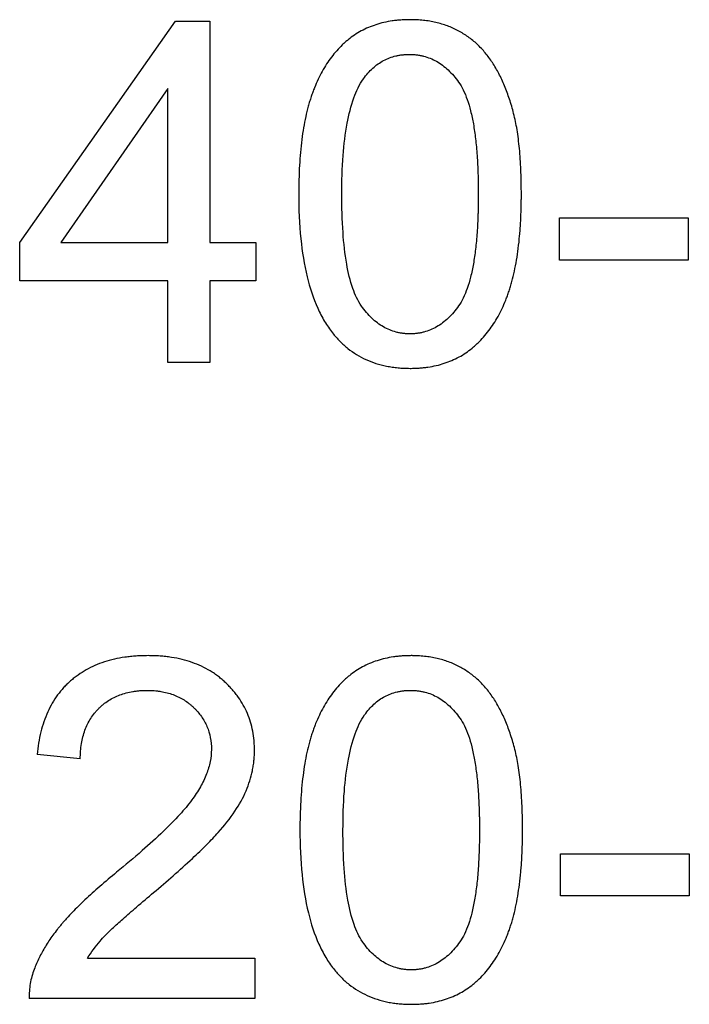
# Model space of a CAD drawing. Units: millimetres. Extents: x -128 to 55, y -55 to 67.
# Drawn here: x -5 to -2, y -6 to -1 of the extents above; entities that cross this region are included whole.
import ezdxf

# ---------------------------------------------------------------- set-up
doc = ezdxf.new("R2010")
doc.units = ezdxf.units.MM
doc.header["$LTSCALE"] = 16.335
doc.layers.get('0').update_dxf_attribs({"linetype": 'CONTINUOUS'})

msp = doc.modelspace()

# ---------------------------------------------------------------- linework, layer by layer
at = {"color": 250, "linetype": 'CONTINUOUS'}
for p, q in [((-5.4877, -2.1599), (-4.6726, -1.0026)), ((-4.6726, -1.0026), (-4.4936, -1.0026)), ((-4.4936, -1.0026), (-4.4936, -2.1599)), ((-4.7129, -1.3547), (-5.272, -2.1599)), ((-4.7129, -2.1599), (-4.7129, -1.3547)), ((-2.6649, -2.2525), (-2.6649, -2.032)), ((-2.6649, -2.032), (-1.9913, -2.032)), ((-1.9913, -2.032), (-1.9913, -2.2525)), ((-5.4877, -2.3609), (-5.4877, -2.1599)), ((-5.272, -2.1599), (-4.7129, -2.1599)), ((-4.4936, -2.1599), (-4.2524, -2.1599)), ((-4.2524, -2.1599), (-4.2524, -2.3609)), ((-1.9913, -2.2525), (-2.6649, -2.2525)), ((-4.7129, -2.3609), (-5.4877, -2.3609)), ((-4.7129, -2.7885), (-4.7129, -2.3609)), ((-4.4936, -2.3609), (-4.4936, -2.7885)), ((-4.2524, -2.3609), (-4.4936, -2.3609)), ((-4.4936, -2.7885), (-4.7129, -2.7885)), ((-5.1707, -4.8617), (-5.3961, -4.8386)), ((-2.6587, -5.3587), (-1.985, -5.3587)), ((-2.6587, -5.5792), (-2.6587, -5.3587)), ((-1.985, -5.3587), (-1.985, -5.5792)), ((-1.985, -5.5792), (-2.6587, -5.5792)), ((-5.133, -5.9046), (-4.257, -5.9046)), ((-4.257, -5.9046), (-4.257, -6.1153)), ((-4.257, -6.1153), (-5.4375, -6.1153))]:
    msp.add_line(p, q, dxfattribs=at)
for points, knots in [([(-2.9038, -1.4856), (-2.9103, -1.4603), (-2.9244, -1.4114), (-2.9502, -1.3418), (-2.9751, -1.288), (-2.9971, -1.2481), (-3.0142, -1.22), (-3.0325, -1.1935), (-3.0583, -1.1605), (-3.0936, -1.123), (-3.1332, -1.0906), (-3.1671, -1.0681), (-3.1936, -1.0528), (-3.2213, -1.0392), (-3.2501, -1.0274), (-3.2801, -1.0175), (-3.3111, -1.0093), (-3.3432, -1.003), (-3.3708, -0.9993), (-3.3933, -0.9972), (-3.4106, -0.9961), (-3.4252, -0.9955), (-3.437, -0.9953), (-3.4469, -0.9952), (-3.458, -0.9953), (-3.4739, -0.9957), (-3.4934, -0.9968), (-3.5165, -0.9988), (-3.5463, -1.0026), (-3.5825, -1.0093), (-3.6241, -1.0208), (-3.6637, -1.0355), (-3.7011, -1.0536), (-3.7365, -1.0749), (-3.7642, -1.0955), (-3.7853, -1.1134), (-3.8058, -1.1323), (-3.8403, -1.1683), (-3.8754, -1.2147), (-3.9059, -1.2657), (-3.9272, -1.3072), (-3.9431, -1.3437), (-3.9548, -1.3742), (-3.9632, -1.398), (-3.9711, -1.4227), (-3.9811, -1.4574), (-3.9922, -1.5032), (-4.0034, -1.5612), (-4.0158, -1.646), (-4.0259, -1.762), (-4.0282, -1.8575), (-4.0282, -1.9078)], [0, 0, 0, 0, 0.038811, 0.075441, 0.110093, 0.126754, 0.143013, 0.15892, 0.174535, 0.205109, 0.235235, 0.250295, 0.265434, 0.280683, 0.296062, 0.31164, 0.327486, 0.343663, 0.360233, 0.368683, 0.377252, 0.385946, 0.390342, 0.394771, 0.400769, 0.406703, 0.418392, 0.429854, 0.441103, 0.463029, 0.484321, 0.505135, 0.525641, 0.546014, 0.566436, 0.576713, 0.587033, 0.607862, 0.650718, 0.673014, 0.696025, 0.719848, 0.732093, 0.744573, 0.757372, 0.770556, 0.798112, 0.82732, 0.858242, 0.925422, 1, 1, 1, 1]), ([(-3.6895, -1.3047), (-3.6753, -1.2845), (-3.6513, -1.2565), (-3.614, -1.2263), (-3.5845, -1.2082), (-3.5532, -1.1941), (-3.5256, -1.1857), (-3.5028, -1.1811), (-3.485, -1.1786), (-3.47, -1.1774), (-3.4577, -1.1769), (-3.4483, -1.1768), (-3.4388, -1.1769), (-3.4263, -1.1775), (-3.4108, -1.1789), (-3.3926, -1.1817), (-3.3688, -1.187), (-3.3399, -1.1965), (-3.3068, -1.2125), (-3.2753, -1.2331), (-3.2346, -1.2675), (-3.208, -1.299), (-3.1919, -1.3217)], [0, 0, 0, 0, 0.125646, 0.184914, 0.242908, 0.300578, 0.358891, 0.388596, 0.418807, 0.449628, 0.465301, 0.481162, 0.497306, 0.513297, 0.544876, 0.576027, 0.606875, 0.668161, 0.729835, 0.792947, 0.858476, 1, 1, 1, 1]), ([(-3.8028, -1.9078), (-3.8028, -1.8402), (-3.7993, -1.7161), (-3.7796, -1.5468), (-3.7461, -1.4111), (-3.7106, -1.335), (-3.6895, -1.3047)], [0, 0, 0, 0, 0.32653, 0.59935, 0.821785, 1, 1, 1, 1]), ([(-3.1919, -1.3217), (-3.1827, -1.3346), (-3.1657, -1.3642), (-3.145, -1.4148), (-3.1276, -1.4746), (-3.1134, -1.5434), (-3.1045, -1.6066), (-3.0987, -1.6617), (-3.0951, -1.7065), (-3.0923, -1.7535), (-3.0907, -1.7942), (-3.0898, -1.8279), (-3.0893, -1.854), (-3.089, -1.8761), (-3.0889, -1.8941), (-3.0889, -1.9077), (-3.0889, -1.9213), (-3.089, -1.9392), (-3.0893, -1.9613), (-3.0898, -1.9872), (-3.0907, -2.0208), (-3.0923, -2.0612), (-3.0951, -2.1081), (-3.0987, -2.1526), (-3.1045, -2.2075), (-3.1134, -2.2706), (-3.1276, -2.3393), (-3.1451, -2.3991), (-3.1657, -2.4498), (-3.1827, -2.4795), (-3.1919, -2.4925)], [0, 0, 0, 0, 0.039463, 0.08461, 0.136105, 0.194397, 0.259795, 0.295234, 0.332526, 0.37169, 0.412742, 0.433981, 0.455698, 0.477893, 0.48917, 0.500567, 0.511901, 0.523116, 0.54519, 0.566793, 0.587924, 0.62878, 0.667773, 0.704918, 0.740234, 0.805458, 0.863667, 0.915164, 0.960392, 1, 1, 1, 1]), ([(-3.984, -2.3408), (-3.9704, -2.3969), (-3.9446, -2.4771), (-3.8951, -2.5731), (-3.8611, -2.6228), (-3.833, -2.6563), (-3.8069, -2.6841), (-3.7719, -2.7155), (-3.726, -2.7476), (-3.6767, -2.7738), (-3.6239, -2.7942), (-3.5774, -2.8061), (-3.5387, -2.8128), (-3.5085, -2.8164), (-3.4828, -2.8182), (-3.4618, -2.8189), (-3.4472, -2.8191), (-3.4337, -2.819), (-3.4177, -2.8186), (-3.3981, -2.8175), (-3.3748, -2.8155), (-3.3449, -2.8117), (-3.3086, -2.8049), (-3.2668, -2.7934), (-3.2271, -2.7785), (-3.1895, -2.7603), (-3.154, -2.7389), (-3.1263, -2.7182), (-3.1053, -2.7002), (-3.0848, -2.6812), (-3.0503, -2.6451), (-3.0153, -2.5985), (-2.9849, -2.5475), (-2.9637, -2.5059), (-2.9479, -2.4694), (-2.9363, -2.4388), (-2.928, -2.4149), (-2.9201, -2.3903), (-2.9102, -2.3557), (-2.8992, -2.31), (-2.8882, -2.2522), (-2.8791, -2.1906), (-2.8734, -2.1369), (-2.8698, -2.092), (-2.8675, -2.057), (-2.8657, -2.021), (-2.8645, -1.9841), (-2.8639, -1.9528), (-2.8636, -1.9272), (-2.8636, -1.9088), (-2.8636, -1.8913), (-2.8638, -1.8698), (-2.8641, -1.8433), (-2.8649, -1.8123), (-2.8664, -1.7725), (-2.8689, -1.725), (-2.8732, -1.6705), (-2.8788, -1.6194), (-2.8877, -1.5579), (-2.8965, -1.5136), (-2.9038, -1.4856)], [0, 0, 0, 0, 0.071121, 0.103035, 0.133029, 0.145069, 0.1569, 0.180084, 0.202908, 0.225706, 0.248811, 0.272545, 0.284747, 0.297215, 0.309981, 0.316486, 0.323076, 0.328086, 0.333043, 0.342805, 0.352375, 0.361766, 0.380063, 0.397821, 0.415172, 0.432258, 0.449228, 0.466231, 0.474779, 0.48336, 0.500679, 0.536301, 0.554827, 0.573942, 0.593728, 0.603896, 0.614259, 0.624868, 0.63579, 0.658607, 0.68277, 0.708331, 0.735331, 0.749383, 0.763807, 0.778607, 0.793787, 0.80935, 0.817276, 0.825299, 0.832078, 0.83877, 0.851891, 0.864665, 0.877093, 0.900916, 0.923375, 0.94449, 0.964282, 1, 1, 1, 1]), ([(-4.0282, -1.9078), (-4.0282, -1.9859), (-4.0224, -2.1313), (-3.9999, -2.2755), (-3.984, -2.3408)], [0, 0, 0, 0, 0.537291, 1, 1, 1, 1]), ([(-3.6999, -2.4931), (-3.7194, -2.4654), (-3.752, -2.3934), (-3.7819, -2.2633), (-3.7997, -2.0975), (-3.8028, -1.975), (-3.8028, -1.9078)], [0, 0, 0, 0, 0.169187, 0.388683, 0.664606, 1, 1, 1, 1]), ([(-3.1919, -2.4925), (-3.208, -2.5154), (-3.2344, -2.5471), (-3.275, -2.5819), (-3.3062, -2.6027), (-3.3389, -2.6188), (-3.3675, -2.6284), (-3.3909, -2.6338), (-3.4089, -2.6366), (-3.4242, -2.6381), (-3.4365, -2.6386), (-3.4459, -2.6388), (-3.4552, -2.6386), (-3.4676, -2.6381), (-3.4828, -2.6366), (-3.5008, -2.6338), (-3.5243, -2.6285), (-3.5528, -2.6189), (-3.5856, -2.6028), (-3.6168, -2.5821), (-3.6573, -2.5475), (-3.6838, -2.5159), (-3.6999, -2.4931)], [0, 0, 0, 0, 0.137686, 0.201184, 0.262139, 0.321494, 0.38027, 0.409786, 0.439549, 0.469688, 0.484938, 0.500327, 0.515723, 0.53098, 0.561128, 0.590896, 0.62041, 0.67916, 0.738457, 0.799319, 0.862686, 1, 1, 1, 1]), ([(-4.2622, -4.8712), (-4.2613, -4.8624), (-4.2603, -4.8491), (-4.2596, -4.8313), (-4.2594, -4.8136), (-4.2599, -4.7919), (-4.2622, -4.7581), (-4.2679, -4.717), (-4.2797, -4.6693), (-4.2961, -4.6238), (-4.3173, -4.5805), (-4.3389, -4.5463), (-4.3583, -4.5202), (-4.3742, -4.501), (-4.3883, -4.4856), (-4.4001, -4.4735), (-4.4093, -4.4645), (-4.4188, -4.4558), (-4.4317, -4.4445), (-4.4483, -4.431), (-4.4692, -4.4159), (-4.4982, -4.3973), (-4.5368, -4.3767), (-4.5862, -4.3566), (-4.639, -4.3411), (-4.6853, -4.3319), (-4.7238, -4.3268), (-4.7539, -4.324), (-4.7795, -4.3227), (-4.8003, -4.3221), (-4.8162, -4.322), (-4.832, -4.3221), (-4.8527, -4.3226), (-4.878, -4.3239), (-4.9079, -4.3264), (-4.9461, -4.3312), (-4.9921, -4.3397), (-5.0446, -4.3541), (-5.094, -4.3727), (-5.1401, -4.3955), (-5.1759, -4.418), (-5.2027, -4.438), (-5.222, -4.454), (-5.2404, -4.4709), (-5.2637, -4.4949), (-5.2903, -4.5274), (-5.3182, -4.5701), (-5.3506, -4.6331), (-5.3806, -4.7227), (-5.3925, -4.7987), (-5.3961, -4.8386)], [0, 0, 0, 0, 0.015179, 0.022776, 0.030385, 0.045219, 0.05978, 0.088204, 0.115941, 0.143287, 0.170554, 0.198054, 0.211992, 0.226101, 0.240417, 0.247663, 0.254974, 0.262312, 0.269632, 0.284239, 0.298839, 0.313477, 0.343021, 0.373212, 0.404362, 0.436753, 0.453497, 0.470643, 0.488218, 0.497174, 0.506246, 0.515234, 0.52411, 0.541534, 0.558539, 0.575148, 0.607273, 0.63813, 0.667966, 0.69705, 0.725674, 0.739914, 0.754153, 0.768387, 0.782586, 0.81104, 0.839867, 0.869392, 0.931659, 1, 1, 1, 1]), ([(-2.8975, -4.8123), (-2.904, -4.787), (-2.9182, -4.7381), (-2.9439, -4.6685), (-2.9689, -4.6147), (-2.9908, -4.5748), (-3.008, -4.5468), (-3.0263, -4.5202), (-3.052, -4.4873), (-3.0873, -4.4497), (-3.127, -4.4173), (-3.1608, -4.3948), (-3.1874, -4.3796), (-3.2151, -4.3659), (-3.2439, -4.3542), (-3.2738, -4.3442), (-3.3049, -4.3361), (-3.337, -4.3298), (-3.3645, -4.326), (-3.3871, -4.324), (-3.4043, -4.3228), (-3.4189, -4.3223), (-3.4307, -4.322), (-3.4407, -4.322), (-3.4517, -4.3221), (-3.4676, -4.3225), (-3.4872, -4.3235), (-3.5103, -4.3255), (-3.5401, -4.3293), (-3.5762, -4.3361), (-3.6179, -4.3475), (-3.6574, -4.3623), (-3.6949, -4.3803), (-3.7303, -4.4017), (-3.758, -4.4222), (-3.779, -4.4401), (-3.7996, -4.459), (-3.8341, -4.495), (-3.8691, -4.5415), (-3.8997, -4.5924), (-3.9209, -4.6339), (-3.9368, -4.6704), (-3.9486, -4.7009), (-3.957, -4.7248), (-3.9649, -4.7494), (-3.9749, -4.7841), (-3.986, -4.8299), (-3.9971, -4.8879), (-4.0096, -4.9728), (-4.0196, -5.0888), (-4.0219, -5.1843), (-4.0219, -5.2345)], [0, 0, 0, 0, 0.038811, 0.075441, 0.110093, 0.126754, 0.143013, 0.15892, 0.174535, 0.205109, 0.235235, 0.250295, 0.265434, 0.280683, 0.296062, 0.31164, 0.327486, 0.343663, 0.360233, 0.368683, 0.377252, 0.385946, 0.390342, 0.394771, 0.400769, 0.406703, 0.418392, 0.429854, 0.441103, 0.463029, 0.484321, 0.505135, 0.525641, 0.546014, 0.566436, 0.576713, 0.587033, 0.607862, 0.650718, 0.673014, 0.696025, 0.719848, 0.732093, 0.744573, 0.757372, 0.770556, 0.798112, 0.82732, 0.858242, 0.925422, 1, 1, 1, 1]), ([(-5.1707, -4.8617), (-5.1706, -4.8352), (-5.1668, -4.7842), (-5.1516, -4.7234), (-5.1333, -4.6801), (-5.1168, -4.6504), (-5.1005, -4.6276), (-5.0861, -4.6106), (-5.0746, -4.5984), (-5.0625, -4.5869), (-5.0457, -4.5726), (-5.0233, -4.5564), (-4.9945, -4.54), (-4.9636, -4.5266), (-4.9307, -4.5162), (-4.902, -4.5102), (-4.8781, -4.5067), (-4.8596, -4.5049), (-4.8438, -4.504), (-4.8309, -4.5036), (-4.8213, -4.5035), (-4.8118, -4.5036), (-4.7996, -4.504), (-4.7846, -4.5048), (-4.767, -4.5066), (-4.7443, -4.5098), (-4.7169, -4.5155), (-4.6854, -4.5253), (-4.6558, -4.538), (-4.6279, -4.5534), (-4.6062, -4.5686), (-4.5898, -4.5821), (-4.578, -4.5929), (-4.5667, -4.6043), (-4.5527, -4.6197), (-4.537, -4.6399), (-4.5208, -4.6656), (-4.5032, -4.7017), (-4.4884, -4.7509), (-4.4849, -4.792), (-4.4849, -4.813)], [0, 0, 0, 0, 0.074063, 0.141553, 0.1736, 0.204941, 0.235947, 0.251449, 0.26701, 0.282535, 0.297939, 0.328551, 0.359215, 0.390289, 0.422117, 0.45502, 0.471969, 0.489293, 0.507023, 0.51605, 0.525188, 0.533834, 0.542379, 0.559184, 0.575628, 0.591742, 0.623094, 0.653513, 0.683288, 0.71273, 0.742158, 0.756972, 0.771901, 0.786771, 0.80139, 0.829999, 0.858022, 0.885764, 0.941587, 1, 1, 1, 1]), ([(-3.6833, -4.6314), (-3.669, -4.6112), (-3.6451, -4.5832), (-3.6077, -4.5531), (-3.5783, -4.5349), (-3.5469, -4.5208), (-3.5194, -4.5125), (-3.4965, -4.5079), (-3.4788, -4.5054), (-3.4637, -4.5041), (-3.4514, -4.5036), (-3.442, -4.5035), (-3.4326, -4.5036), (-3.42, -4.5042), (-3.4046, -4.5056), (-3.3863, -4.5084), (-3.3626, -4.5137), (-3.3337, -4.5232), (-3.3006, -4.5392), (-3.2691, -4.5598), (-3.2283, -4.5942), (-3.2018, -4.6257), (-3.1856, -4.6485)], [0, 0, 0, 0, 0.125646, 0.184914, 0.242908, 0.300578, 0.358891, 0.388596, 0.418807, 0.449628, 0.465301, 0.481162, 0.497306, 0.513297, 0.544876, 0.576027, 0.606875, 0.668161, 0.729835, 0.792947, 0.858476, 1, 1, 1, 1]), ([(-3.7966, -5.2345), (-3.7966, -5.1669), (-3.7931, -5.0428), (-3.7733, -4.8736), (-3.7399, -4.7378), (-3.7043, -4.6617), (-3.6833, -4.6314)], [0, 0, 0, 0, 0.32653, 0.59935, 0.821785, 1, 1, 1, 1]), ([(-3.1856, -4.6485), (-3.1765, -4.6614), (-3.1595, -4.6909), (-3.1388, -4.7416), (-3.1214, -4.8013), (-3.1072, -4.8702), (-3.0982, -4.9334), (-3.0925, -4.9885), (-3.0889, -5.0332), (-3.0861, -5.0803), (-3.0845, -5.1209), (-3.0835, -5.1546), (-3.083, -5.1807), (-3.0828, -5.2028), (-3.0827, -5.2208), (-3.0827, -5.2345), (-3.0827, -5.2481), (-3.0828, -5.266), (-3.083, -5.288), (-3.0835, -5.314), (-3.0845, -5.3475), (-3.0861, -5.388), (-3.0889, -5.4348), (-3.0925, -5.4793), (-3.0982, -5.5343), (-3.1072, -5.5973), (-3.1214, -5.6661), (-3.1388, -5.7258), (-3.1595, -5.7766), (-3.1765, -5.8062), (-3.1856, -5.8192)], [0, 0, 0, 0, 0.039463, 0.08461, 0.136105, 0.194397, 0.259795, 0.295233, 0.332525, 0.37169, 0.412742, 0.433981, 0.455698, 0.477892, 0.48917, 0.500567, 0.511901, 0.523116, 0.54519, 0.566793, 0.587924, 0.62878, 0.667773, 0.704918, 0.740234, 0.805458, 0.863667, 0.915164, 0.960392, 1, 1, 1, 1]), ([(-4.4849, -4.813), (-4.4849, -4.8341), (-4.4895, -4.8779), (-4.5095, -4.9437), (-4.5423, -5.0111), (-4.571, -5.0546), (-4.5872, -5.0767)], [0, 0, 0, 0, 0.22062, 0.456415, 0.714412, 1, 1, 1, 1]), ([(-3.9778, -5.6676), (-3.9641, -5.7236), (-3.9384, -5.8038), (-3.8888, -5.8999), (-3.8549, -5.9496), (-3.8268, -5.983), (-3.8006, -6.0109), (-3.7656, -6.0423), (-3.7198, -6.0744), (-3.6704, -6.1006), (-3.6176, -6.1209), (-3.5711, -6.1329), (-3.5324, -6.1395), (-3.5023, -6.1432), (-3.4766, -6.1449), (-3.4556, -6.1457), (-3.4409, -6.1458), (-3.4275, -6.1457), (-3.4115, -6.1453), (-3.3918, -6.1443), (-3.3686, -6.1422), (-3.3386, -6.1384), (-3.3023, -6.1316), (-3.2605, -6.1201), (-3.2208, -6.1053), (-3.1832, -6.0871), (-3.1478, -6.0656), (-3.1201, -6.0449), (-3.099, -6.0269), (-3.0785, -6.0079), (-3.044, -5.9718), (-3.0091, -5.9253), (-2.9786, -5.8742), (-2.9575, -5.8327), (-2.9417, -5.7961), (-2.9301, -5.7655), (-2.9217, -5.7417), (-2.9139, -5.717), (-2.904, -5.6824), (-2.893, -5.6368), (-2.8819, -5.579), (-2.8729, -5.5174), (-2.8672, -5.4636), (-2.8635, -5.4188), (-2.8613, -5.3838), (-2.8595, -5.3478), (-2.8583, -5.3109), (-2.8576, -5.2795), (-2.8574, -5.2539), (-2.8573, -5.2355), (-2.8574, -5.2181), (-2.8575, -5.1965), (-2.8579, -5.1701), (-2.8587, -5.139), (-2.8601, -5.0993), (-2.8627, -5.0517), (-2.867, -4.9972), (-2.8726, -4.9461), (-2.8815, -4.8846), (-2.8903, -4.8404), (-2.8975, -4.8123)], [0, 0, 0, 0, 0.071121, 0.103035, 0.133029, 0.145069, 0.1569, 0.180084, 0.202908, 0.225706, 0.248811, 0.272545, 0.284747, 0.297215, 0.309981, 0.316486, 0.323076, 0.328086, 0.333043, 0.342805, 0.352375, 0.361766, 0.380063, 0.397821, 0.415172, 0.432258, 0.449228, 0.466231, 0.474779, 0.48336, 0.500679, 0.536301, 0.554827, 0.573942, 0.593728, 0.603896, 0.614259, 0.624868, 0.63579, 0.658607, 0.68277, 0.708331, 0.735331, 0.749383, 0.763807, 0.778607, 0.793787, 0.80935, 0.817276, 0.825299, 0.832078, 0.83877, 0.851891, 0.864665, 0.877093, 0.900916, 0.923375, 0.94449, 0.964282, 1, 1, 1, 1]), ([(-4.3033, -5.0286), (-4.2961, -5.0116), (-4.2834, -4.9773), (-4.2719, -4.9332), (-4.2654, -4.8978), (-4.2631, -4.8801), (-4.2622, -4.8712)], [0, 0, 0, 0, 0.339579, 0.671777, 0.836186, 1, 1, 1, 1]), ([(-4.4489, -5.2466), (-4.4175, -5.2113), (-4.3627, -5.1426), (-4.3191, -5.0658), (-4.3033, -5.0286)], [0, 0, 0, 0, 0.539074, 1, 1, 1, 1]), ([(-4.5872, -5.0767), (-4.6067, -5.1032), (-4.6548, -5.1598), (-4.7421, -5.2478), (-4.8527, -5.3483), (-4.9355, -5.418), (-4.9807, -5.455)], [0, 0, 0, 0, 0.180406, 0.406597, 0.679604, 1, 1, 1, 1]), ([(-4.787, -5.561), (-4.7183, -5.5028), (-4.6236, -5.4207), (-4.5123, -5.3143), (-4.468, -5.2681), (-4.4489, -5.2466)], [0, 0, 0, 0, 0.584681, 0.813357, 1, 1, 1, 1]), ([(-4.0219, -5.2345), (-4.0219, -5.3126), (-4.0161, -5.4581), (-3.9937, -5.6022), (-3.9778, -5.6676)], [0, 0, 0, 0, 0.537291, 1, 1, 1, 1]), ([(-3.6936, -5.8199), (-3.7132, -5.7922), (-3.7457, -5.7201), (-3.7757, -5.5901), (-3.7935, -5.4242), (-3.7966, -5.3017), (-3.7966, -5.2345)], [0, 0, 0, 0, 0.169187, 0.388683, 0.664606, 1, 1, 1, 1]), ([(-4.9807, -5.455), (-5.0105, -5.4794), (-5.0666, -5.5265), (-5.1328, -5.5862), (-5.1802, -5.6318), (-5.2119, -5.6639), (-5.2365, -5.6901), (-5.2547, -5.7105), (-5.2675, -5.7253), (-5.2798, -5.74), (-5.2954, -5.7594), (-5.3139, -5.7838), (-5.3345, -5.8133), (-5.3594, -5.8524), (-5.3866, -5.9017), (-5.4043, -5.9426), (-5.4119, -5.963)], [0, 0, 0, 0, 0.171336, 0.325877, 0.396926, 0.463874, 0.526766, 0.556709, 0.58566, 0.613918, 0.641812, 0.696545, 0.749939, 0.802081, 0.902956, 1, 1, 1, 1]), ([(-5.0404, -5.7857), (-5.0285, -5.7732), (-4.9984, -5.7443), (-4.9437, -5.6949), (-4.8714, -5.6322), (-4.8171, -5.5862), (-4.787, -5.561)], [0, 0, 0, 0, 0.152384, 0.369793, 0.65233, 1, 1, 1, 1]), ([(-5.133, -5.9046), (-5.1137, -5.873), (-5.0833, -5.8326), (-5.0496, -5.7954), (-5.0404, -5.7857)], [0, 0, 0, 0, 0.735274, 1, 1, 1, 1]), ([(-3.1856, -5.8192), (-3.2018, -5.8421), (-3.2282, -5.8738), (-3.2687, -5.9086), (-3.2999, -5.9294), (-3.3327, -5.9456), (-3.3613, -5.9552), (-3.3847, -5.9605), (-3.4027, -5.9634), (-3.4179, -5.9648), (-3.4303, -5.9654), (-3.4396, -5.9655), (-3.449, -5.9654), (-3.4614, -5.9648), (-3.4766, -5.9634), (-3.4946, -5.9605), (-3.518, -5.9552), (-3.5466, -5.9457), (-3.5794, -5.9296), (-3.6106, -5.9089), (-3.6511, -5.8743), (-3.6775, -5.8427), (-3.6936, -5.8199)], [0, 0, 0, 0, 0.137686, 0.201184, 0.262139, 0.321494, 0.38027, 0.409786, 0.439549, 0.469688, 0.484938, 0.500327, 0.515723, 0.53098, 0.561128, 0.590896, 0.62041, 0.67916, 0.738457, 0.799319, 0.862686, 1, 1, 1, 1]), ([(-5.4119, -5.963), (-5.4212, -5.9871), (-5.435, -6.0373), (-5.4383, -6.0893), (-5.4375, -6.1153)], [0, 0, 0, 0, 0.498597, 1, 1, 1, 1])]:
    msp.add_open_spline(points, degree=3, knots=knots, dxfattribs=at)

doc.saveas('drawing.dxf')
